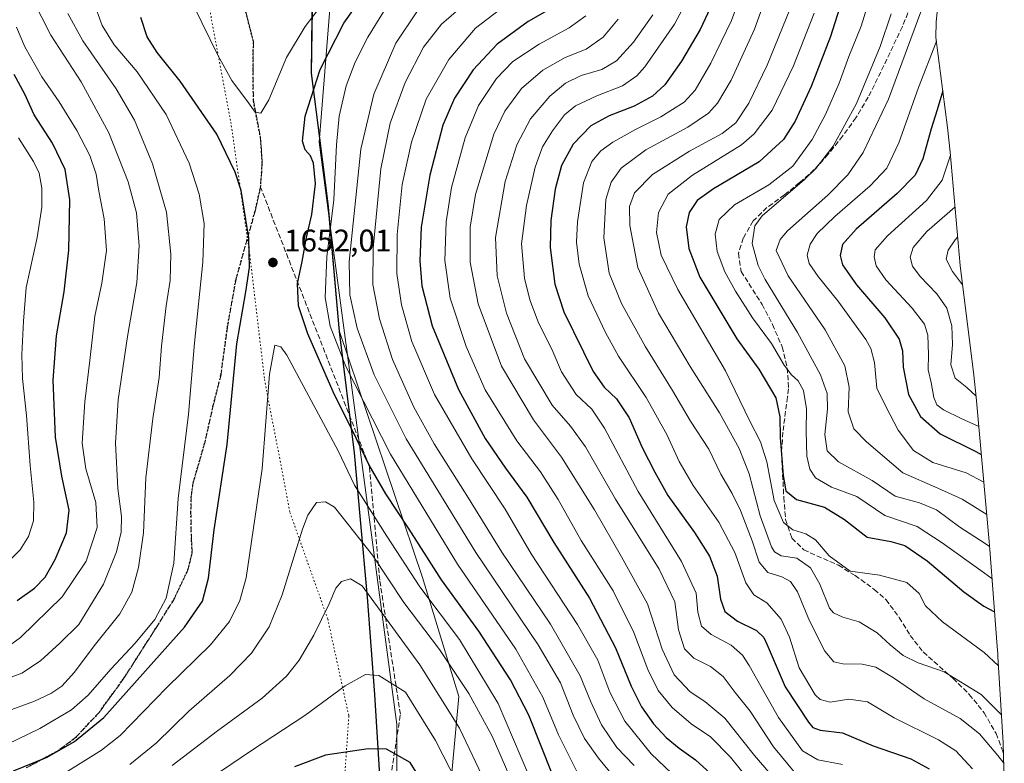
# Model space of a CAD drawing. Units: metres. Extents: x 671914 to 675376, y 4744460 to 4746859.
# Drawn here: x 675029 to 675344, y 4745503 to 4745742 of the extents above; entities that cross this region are included whole.
import ezdxf

# ---------------------------------------------------------------- set-up
doc = ezdxf.new("R2010")
doc.units = ezdxf.units.M
doc.header["$MEASUREMENT"] = 0
doc.linetypes.add('DGN Style 3', pattern=[2.307223, 1.648017, -0.659207])
doc.linetypes.add('DGN Style 5', pattern=[1.153612, 0.494405, -0.659207])
for name, color, linetype, lineweight in [('Arbolado forestal CxS', 92, 'Continuous', 0), ('Comarca', 135, 'Continuous', 13), ('Comarca CxS', 21, 'Continuous', 0), ('Comunidad autónoma', 142, 'Continuous', 30), ('Comunidad Autónoma CxS', 142, 'Continuous', 0), ('Curva de nivel maestra', 30, 'Continuous', 30), ('Curva de nivel normal', 30, 'Continuous', 0), ('Espacio natural protegido', 121, 'Continuous', 13), ('Espacio natural protegido CxS', 121, 'Continuous', 0), ('Municipio', 91, 'Continuous', 13), ('Municipio CxS', 4, 'Continuous', 0), ('Pastizal CxS', 92, 'Continuous', 0), ('Provincia', 7, 'Continuous', 0), ('Provincia CxS', 1, 'Continuous', 0), ('Punto de cota en terreno', 7, 'Continuous', 0), ('Ruta', 7, 'DGN Style 5', 30), ('Rótulo de punto de cota en terreno', 7, 'Continuous', 0), ('Senda', 7, 'DGN Style 3', 0), ('Vía pecuaria eje', 92, 'DGN Style 5', 0)]:
    doc.layers.add(name, color=color, linetype=linetype, lineweight=lineweight)
doc.styles.add('Style-Arial', font='txt')

# ---------------------------------------------------------------- blocks, each defined once
blk = doc.blocks.new('5PATER')
at = {"layer": 'Punto de cota en terreno', "linetype": 'Continuous', "lineweight": 0}
h = blk.add_hatch(color=51, dxfattribs=at)
edge = h.paths.add_edge_path()
edge.add_ellipse((0, 0), major_axis=(-0.11, -0.111), ratio=0.999422, start_angle=0, end_angle=360)

msp = doc.modelspace()

# ---------------------------------------------------------------- linework, layer by layer
at = {"layer": 'Arbolado forestal CxS', "color": 92, "linetype": 'Continuous', "lineweight": 0}
for points in [[(675125.4769, 4745260.0029, 1736.6082), (675129.1073, 4745293.8923, 1730.0762), (675131.6175, 4745316.4419, 1725.5385), (675150.1345, 4745344.8359, 1715.8794), (675148.0177, 4745374.4693, 1711.6545), (675154.3677, 4745422.0943, 1699.6815), (675163.8929, 4745466.5445, 1679.743), (675169.1845, 4745524.7529, 1661.3993), (675157.5427, 4745562.8529, 1653.2746), (675130.9709, 4745641.6167, 1644.1128), (675127.4813, 4745681.5659, 1647.4132), (675122.0119, 4745724.2653, 1651.5758), (675122.3721, 4745751.9749, 1659.6532), (675180.4733, 4745787.6257, 1649.3179), (675210.1067, 4745819.3759, 1633.4578), (675231.2735, 4745865.9425, 1629.9612), (675235.5069, 4745897.6927, 1637.2077), (675260.9069, 4745920.9761, 1634.5767), (675292.6569, 4745914.6261, 1618.1701), (675307.4737, 4745880.7593, 1595.8451), (675343.3638, 4745876.4566, 1578.0342)], [(675343.6377, 4745865.7303, 1573.3207), (675334.8479, 4745849.5685, 1572.3754), (675329.2429, 4745838.5249, 1569.8734), (675328.3227, 4745823.7599, 1562.4544), (675328.2819, 4745823.1195, 1562.2031), (675328.2663, 4745822.8847, 1562.1115), (675324.4363, 4745765.4847, 1559.0522), (675323.8911, 4745758.9361, 1558.773), (675322.0843, 4745740.8339, 1556.6148), (675322.0209, 4745735.8167, 1555.4732), (675325.7047, 4745707.0073, 1547.4105), (675326.5613, 4745699.0455, 1545.5599), (675329.7253, 4745662.8259, 1533.2896), (675334.1301, 4745627.6509, 1537.8836), (675334.8811, 4745620.6589, 1539.4826), (675339.0311, 4745574.3689, 1563.4919), (675339.2413, 4745571.8445, 1564.6623), (675341.6313, 4745540.7645, 1577.6796), (675341.7919, 4745538.5107, 1578.4308), (675341.8521, 4745537.5553, 1578.7531), (675343.5321, 4745509.8953, 1587.5392), (675343.9001, 4745497.7701, 1591.4596)], [(675323.8911, 4745758.9361, 1558.773), (675322.0843, 4745740.8339, 1556.6148), (675322.0209, 4745735.8167, 1555.4732), (675325.7047, 4745707.0073, 1547.4105), (675326.5613, 4745699.0455, 1545.5599), (675329.7253, 4745662.8259, 1533.2896), (675334.1301, 4745627.6509, 1537.8836), (675334.8811, 4745620.6589, 1539.4826), (675339.0311, 4745574.3689, 1563.4919), (675339.2413, 4745571.8445, 1564.6623), (675341.6313, 4745540.7645, 1577.6796), (675341.7919, 4745538.5107, 1578.4308), (675341.8521, 4745537.5553, 1578.7531), (675343.5321, 4745509.8953, 1587.5392), (675343.9001, 4745497.7701, 1591.4596)], [(675163.8929, 4745466.5445, 1679.743), (675169.1845, 4745524.7529, 1661.3993), (675157.5427, 4745562.8529, 1653.2746), (675130.9709, 4745641.6167, 1644.1128), (675127.4813, 4745681.5659, 1647.4132), (675122.0119, 4745724.2653, 1651.5758), (675122.3721, 4745751.9749, 1659.6532)]]:
    msp.add_polyline3d(points, dxfattribs=at)
at = {"layer": 'Comarca', "color": 135, "linetype": 'Continuous', "lineweight": 13, "flags": 128}
for points in [[(675200.874, 4746028), (675186.989, 4745996.306), (675157.793, 4745942.623), (675132.202, 4745892.2011), (675128.713, 4745836.204), (675124.876, 4745778.7991), (675122.213, 4745752.05), (675121.8589, 4745724.3381), (675124.5219, 4745703.5254)], [(675124.5219, 4745703.5254), (675127.322, 4745681.6411), (675127.5678, 4745678.829)], [(675127.5678, 4745678.829), (675130.814, 4745641.695), (675135.679, 4745602.7961), (675137.6025, 4745581.3534), (675139.831, 4745556.511), (675142.224, 4745525.4331), (675143.899, 4745497.7691), (675143.3522, 4745481.858), (675143.3521, 4745481.8548), (675142.85, 4745467.245), (675141.892, 4745432.9111), (675138.101, 4745400.1611), (675134.611, 4745360.176), (675131.462, 4745316.5131), (675128.953, 4745293.961), (675125.317, 4745260.0711), (675121.459, 4745208.894), (675117.736, 4745162.6761), (675116.9953, 4745140.419)]]:
    msp.add_lwpolyline(points, dxfattribs=at)
at = {"layer": 'Comarca CxS', "color": 21, "linetype": 'Continuous', "lineweight": 0, "flags": 128}
msp.add_lwpolyline([(675186.989, 4745996.306), (675157.793, 4745942.623), (675132.202, 4745892.2011), (675128.713, 4745836.204), (675124.876, 4745778.7991), (675122.213, 4745752.05), (675121.8589, 4745724.3381), (675124.5219, 4745703.5254), (675127.322, 4745681.6411), (675127.5678, 4745678.829), (675130.814, 4745641.695), (675135.679, 4745602.7961), (675137.6025, 4745581.3534), (675139.831, 4745556.511), (675142.224, 4745525.4331), (675143.899, 4745497.7691)], dxfattribs=at)
at = {"layer": 'Comunidad autónoma', "color": 142, "linetype": 'Continuous', "lineweight": 30, "flags": 128}
for points in [[(675200.874, 4746028), (675186.989, 4745996.306), (675157.793, 4745942.623), (675132.202, 4745892.2011), (675128.713, 4745836.204), (675124.876, 4745778.7991), (675122.213, 4745752.05), (675121.8589, 4745724.3381), (675124.5219, 4745703.5254)], [(675124.5219, 4745703.5254), (675127.322, 4745681.6411), (675127.5678, 4745678.829)], [(675127.5678, 4745678.829), (675130.814, 4745641.695), (675135.679, 4745602.7961), (675137.6025, 4745581.3534), (675139.831, 4745556.511), (675142.224, 4745525.4331), (675143.899, 4745497.7691), (675143.3522, 4745481.858), (675143.3521, 4745481.8548), (675142.85, 4745467.245), (675141.892, 4745432.9111), (675138.101, 4745400.1611), (675134.611, 4745360.176), (675131.462, 4745316.5131), (675128.953, 4745293.961), (675125.317, 4745260.0711), (675121.459, 4745208.894), (675117.736, 4745162.6761), (675116.9953, 4745140.419)]]:
    msp.add_lwpolyline(points, dxfattribs=at)
at = {"layer": 'Comunidad Autónoma CxS', "color": 142, "linetype": 'Continuous', "lineweight": 0, "flags": 128}
msp.add_lwpolyline([(675186.989, 4745996.306), (675157.793, 4745942.623), (675132.202, 4745892.2011), (675128.713, 4745836.204), (675124.876, 4745778.7991), (675122.213, 4745752.05), (675121.8589, 4745724.3381), (675124.5219, 4745703.5254), (675127.322, 4745681.6411), (675127.5678, 4745678.829), (675130.814, 4745641.695), (675135.679, 4745602.7961), (675137.6025, 4745581.3534), (675139.831, 4745556.511), (675142.224, 4745525.4331), (675143.899, 4745497.7691)], dxfattribs=at)
at = {"layer": 'Curva de nivel maestra', "color": 30, "linetype": 'Continuous', "lineweight": 30, "flags": 128}
for points, elevation in [([(675295.42, 4745758.7801), (675288.2, 4745736.1001), (675282.07, 4745720.1201), (675276.89, 4745709.0301), (675273.16, 4745703.1401), (675265.39, 4745696.0401), (675250.72, 4745687.3101), (675245.53, 4745683.5601), (675242.94, 4745679.7501), (675241.95, 4745675.1401), (675242.87, 4745668.2001), (675246.35, 4745659.0201), (675258.19, 4745639.3201), (675265.24, 4745629.6001), (675270.75, 4745620.4201), (675272.04, 4745614.3701), (675272.08, 4745607.7201), (675273.06, 4745595.5301), (675273.96, 4745590.5801), (675277.34, 4745587.8401), (675286.34, 4745585.3401), (675292.66, 4745581.4501), (675299.94, 4745575.7401), (675307.57, 4745574.3701), (675312.05, 4745573.0701), (675319.15, 4745568.1801), (675330.94, 4745558.2801), (675337.32, 4745553.6401), (675340.78, 4745551.8401)], 1575), ([(675199.33, 4745499.4001), (675191.56, 4745518.7601), (675185.75, 4745530.0901), (675175.55, 4745545.6301), (675163.6, 4745562.0801), (675153.29, 4745578.3701), (675145.82, 4745589.6501), (675140.33, 4745599.0401), (675136.36, 4745607.2801), (675128.88, 4745622.3101), (675120.79, 4745640.9201), (675117.83, 4745649.8601), (675117.56, 4745656.9901), (675118.95, 4745664.0401), (675120.34, 4745671.7701), (675122.14, 4745679.1301), (675123.27, 4745688.9301), (675122.58, 4745695.5701), (675121.62, 4745697.9501), (675120.01, 4745699.7801), (675119.16, 4745702.6201), (675119.91, 4745710.6001), (675124.78, 4745725.6001), (675132.37, 4745740.3801), (675138.64, 4745749.3801)], 1650), ([(675200.58, 4745746.2101), (675191.36, 4745740.9501), (675181.45, 4745733.6601), (675173.82, 4745725.4101), (675167.78, 4745716.3901), (675164.08, 4745707.7201), (675159.85, 4745691.7201), (675157.14, 4745675.0501), (675156.65, 4745664.2801), (675157.37, 4745656.2301), (675160.66, 4745643.4101), (675169.06, 4745623.0801), (675177.62, 4745607.3701), (675184.08, 4745597.9001), (675190.94, 4745588.5901), (675199.6, 4745574.0801), (675210.99, 4745556.2601), (675219.34, 4745540.3201), (675224.35, 4745528.0301), (675227.68, 4745521.3901), (675231.5, 4745515.9901), (675235.6, 4745511.6401), (675239.8, 4745508.1501), (675244.99, 4745504.4201), (675254.57, 4745495.7301)], 1625), ([(675251.18, 4745748.5601), (675246.43, 4745738.4201), (675240.48, 4745728.2201), (675235.15, 4745720.6201), (675231.26, 4745717.0001), (675225.35, 4745713.7701), (675217.36, 4745710.7201), (675211.47, 4745707.5001), (675205.76, 4745701.6301), (675202.04, 4745694.7801), (675200.04, 4745687.2001), (675198.64, 4745677.2201), (675198.48, 4745668.5001), (675199.98, 4745656.8301), (675202.84, 4745647.9201), (675212.21, 4745628.8301), (675215.74, 4745623.8301), (675219.7, 4745620.0401), (675223.74, 4745614.0401), (675227.9, 4745604.4501), (675231.95, 4745596.6201), (675236.1, 4745589.1001), (675244.63, 4745577.3101), (675249.46, 4745569.7001), (675251.95, 4745563.2501), (675252.99, 4745555.9101), (675254.43, 4745551.9801), (675258.41, 4745548.9001), (675264.55, 4745545.8401), (675266.88, 4745543.6401), (675267.98, 4745541.2901), (675273.76, 4745527.8401), (675281.13, 4745516.4801), (675282.55, 4745514.8401), (675284.92, 4745513.9301), (675292.06, 4745513.0701), (675301.87, 4745508.9901), (675313.94, 4745504.7401), (675319.79, 4745501.5801)], 1600), ([(675026.51, 4745500.9701), (675037.35, 4745505.3401), (675046.07, 4745510.3001), (675055.44, 4745518.0601), (675081.34, 4745546.9801), (675087.03, 4745555.2701), (675088.96, 4745562.6101), (675090.82, 4745578.1801), (675094.98, 4745605.4401), (675098.04, 4745637.7201), (675100.98, 4745654.3901), (675102.15, 4745662.1401), (675101.96, 4745671.5201), (675099.51, 4745686.8301), (675097.57, 4745692.6601), (675091.66, 4745704.8001), (675079.97, 4745721.8601), (675072.51, 4745731.0301), (675069.32, 4745736.0401), (675067.28, 4745742.1701)], 1650), ([(675027.75, 4745555.4501), (675033.25, 4745559.4301), (675036.64, 4745562.9601), (675039.92, 4745568.6101), (675043.47, 4745577.1301), (675044.42, 4745584.4001), (675042.02, 4745595.3301), (675039.99, 4745607.7801), (675039.22, 4745626.0701), (675040.28, 4745640.2701), (675042.77, 4745654.3801), (675044.28, 4745667.7401), (675044.58, 4745683.8001), (675043.1, 4745693.5601), (675039.04, 4745701.9201), (675033.18, 4745711.0201), (675030.12, 4745717.6401), (675026.73, 4745723.9501)], 1625), ([(675324.21, 4745718.6801), (675322.43, 4745712.6001), (675320.49, 4745706.5201), (675317.78, 4745696.9801), (675315.32, 4745691.7001), (675309.54, 4745685.8201), (675296.45, 4745674.4301), (675292.05, 4745669.4801), (675291.34, 4745666.0301), (675292.11, 4745662.9501), (675296.61, 4745656.5701), (675305.63, 4745646.0401), (675310.18, 4745639.2301), (675311.28, 4745635.4601), (675311.5, 4745630.2201), (675313.16, 4745621.4901), (675317.09, 4745614.4701), (675323.32, 4745608.8401), (675334.79, 4745603.2301), (675336.53, 4745602.2601)], 1550), ([(675158.73, 4745495.3501), (675153.62, 4745503.6201), (675145.98, 4745507.8701), (675140.1, 4745507.9401), (675126.49, 4745505.9301), (675116.6, 4745502.2201)], 1675)]:
    msp.add_lwpolyline(points, dxfattribs=dict(at, elevation=elevation))
at = {"layer": 'Curva de nivel normal', "color": 30, "linetype": 'Continuous', "lineweight": 0, "flags": 128}
for points, elevation in [([(675326.99, 4745803.69), (675324.95, 4745792.9), (675322.92, 4745774.04), (675321.75, 4745764.41), (675321.61, 4745759.32), (675318.26, 4745746.91), (675306.83, 4745716.07), (675298.71, 4745698.98), (675293.81, 4745691.78), (675287.39, 4745685.29), (675274.48, 4745673.85), (675272.09, 4745671.14), (675270.86, 4745667.54), (675274.62, 4745659.52), (675286.53, 4745642.22), (675292.87, 4745630.62), (675294.17, 4745623.86), (675293.94, 4745615.94), (675295.68, 4745610.46), (675299.72, 4745606.35), (675311.35, 4745596.36), (675322.58, 4745591.52), (675330.44, 4745587.97), (675338.25, 4745583.09)], 1560), ([(675021.74, 4745529.47), (675029.26, 4745532.22), (675035.16, 4745536.22), (675041.41, 4745541.87), (675047.42, 4745547.85), (675055.32, 4745560.73), (675059.51, 4745571.06), (675061, 4745577.39), (675061.11, 4745582.41), (675059.98, 4745591.34), (675059.22, 4745605.9), (675060.06, 4745619.8), (675063.02, 4745640.02), (675066.06, 4745657.37), (675066.8, 4745669.11), (675065.99, 4745679.64), (675063.29, 4745689.6), (675057.07, 4745705.24), (675048.22, 4745721.62), (675038.5, 4745736.52), (675032.7, 4745748), (675028.59, 4745758.62), (675025.62, 4745764.81)], 1635), ([(675263.09, 4745759.42), (675256.48, 4745741.25), (675249.9, 4745727.55), (675244.87, 4745718.92), (675241.32, 4745715.1), (675233.85, 4745710.41), (675225.72, 4745706.39), (675218.56, 4745702.31), (675214.71, 4745699.52), (675211.79, 4745696.05), (675209.15, 4745689.25), (675207.14, 4745676.8), (675206.87, 4745670.24), (675207.68, 4745663.22), (675210.56, 4745653.02), (675216.2, 4745641.38), (675220.34, 4745633.75), (675229.15, 4745620.51), (675235.96, 4745608.42), (675239.77, 4745600.05), (675244.28, 4745592.35), (675252.46, 4745580.53), (675257.64, 4745570.85), (675261.14, 4745561.12), (675263.68, 4745557.36), (675267.8, 4745554.8), (675272.47, 4745549.48), (675275.07, 4745543.75), (675278.2, 4745533.9), (675283.37, 4745525.24), (675284.97, 4745523.8), (675288.15, 4745522.97), (675294.14, 4745523.93), (675300.08, 4745523.09), (675308.58, 4745517.94), (675322.79, 4745510.92), (675328.37, 4745507.34), (675333.73, 4745501.56)], 1595), ([(675270.6, 4745757.22), (675263.85, 4745738.45), (675256.43, 4745722.16), (675252.05, 4745714.73), (675249.18, 4745711.59), (675242.52, 4745707.04), (675229.12, 4745699.85), (675221.22, 4745693.94), (675217.95, 4745689.49), (675216.32, 4745683.9), (675215.67, 4745671.69), (675217.32, 4745660.3), (675221.28, 4745650.57), (675229.02, 4745636.78), (675237.59, 4745622.78), (675243.41, 4745612.92), (675249.27, 4745603.94), (675253.05, 4745595.97), (675256.75, 4745589.72), (675259.38, 4745584.29), (675263.1, 4745574.58), (675265.36, 4745567.78), (675268.2, 4745564.51), (675272.64, 4745563.06), (675275.47, 4745561.56), (675277.62, 4745558.28), (675281.45, 4745549.01), (675286.38, 4745539.26), (675289.34, 4745535.82), (675292.19, 4745535.2), (675298.42, 4745535.1), (675302.75, 4745534.09), (675308.42, 4745530.76), (675318.28, 4745523.96), (675329.71, 4745517.69), (675335.97, 4745512.77), (675341.79, 4745505.81), (675343.73, 4745503.42)], 1590), ([(675303.41, 4745756.75), (675298.04, 4745739.46), (675294.05, 4745729.71), (675291.04, 4745721.16), (675286.68, 4745711.18), (675282.36, 4745703.17), (675276.17, 4745694.62), (675268.45, 4745688.63), (675257.46, 4745682.19), (675252.54, 4745677.57), (675251.26, 4745672.86), (675251.95, 4745667.29), (675254.41, 4745660.74), (675257.77, 4745654.54), (675263.24, 4745645.98), (675269.33, 4745637.76), (675273.4, 4745630.87), (675275.77, 4745627.72), (675277.91, 4745625.82), (675279.63, 4745622.7), (675280.58, 4745616.85), (675280.42, 4745609.75), (675280.7, 4745601.7), (675281.56, 4745597.56), (675283.47, 4745594.8), (675288.58, 4745591.74), (675296.67, 4745588.79), (675305.62, 4745582.7), (675316.03, 4745579.21), (675323.98, 4745573.98), (675336.38, 4745565.09), (675339.95, 4745562.58)], 1570), ([(675243.4, 4745749.82), (675238.29, 4745740.06), (675228.8, 4745726.43), (675226.2, 4745723.53), (675221.65, 4745720.38), (675213.42, 4745717.08), (675206.58, 4745713.96), (675203.05, 4745711.05), (675199.21, 4745705.89), (675195.98, 4745700.75), (675193.67, 4745694.23), (675190.9, 4745682.05), (675189.3, 4745669.72), (675190.26, 4745658.73), (675191.9, 4745651.77), (675194.61, 4745644.78), (675199.24, 4745635.19), (675202.1, 4745628.76), (675206.78, 4745621.44), (675211.74, 4745616.73), (675215.82, 4745610.67), (675226.66, 4745590.42), (675240.5, 4745568.03), (675245.21, 4745557.88), (675245.71, 4745551.72), (675246.91, 4745547.25), (675249.97, 4745544.64), (675256.42, 4745541.23), (675260, 4745537.98), (675262.16, 4745534.7), (675271.57, 4745518.05), (675279.31, 4745507.4), (675284.15, 4745504.51), (675292.06, 4745503.02)], 1605), ([(675014.11, 4745504.44), (675035, 4745514.46), (675045.07, 4745520.5), (675050.41, 4745525.2), (675057.74, 4745533.54), (675065.53, 4745541.82), (675071.85, 4745549.37), (675075.43, 4745556.2), (675077.87, 4745567.49), (675079.32, 4745588.21), (675082.6, 4745615.2), (675084.5, 4745638), (675087.23, 4745663.84), (675087.57, 4745676.21), (675085.98, 4745685.62), (675082.84, 4745695.52), (675075.43, 4745711.19), (675066.15, 4745724.82), (675058.82, 4745733.46), (675054.98, 4745739.62), (675052.07, 4745747.56)], 1645), ([(675124.14, 4745744.74), (675119.96, 4745739.33), (675113.97, 4745729.36), (675108.34, 4745715.88), (675105.73, 4745711.62), (675103.92, 4745711.89), (675101.82, 4745714.86), (675096.44, 4745722.01), (675092.15, 4745729.97), (675084.35, 4745745.87)], 1655), ([(675172.92, 4745748.14), (675163.6, 4745740.07), (675157.88, 4745732.71), (675151.96, 4745721.38), (675147.18, 4745708.38), (675144.19, 4745693.72), (675141.71, 4745668.39), (675141.62, 4745656.7), (675143.82, 4745645.66), (675147.97, 4745632.7), (675154.82, 4745617.4), (675161.3, 4745605.66), (675172.27, 4745588.26), (675182.94, 4745570.94), (675198.5, 4745547.93), (675208, 4745531.38), (675211.42, 4745523.04), (675214.89, 4745515.66), (675219.8, 4745508.41), (675225.31, 4745502.67)], 1635), ([(675025.98, 4745520.56), (675033.26, 4745523.28), (675038.48, 4745525.66), (675041.97, 4745528.06), (675046.08, 4745532.49), (675052.41, 4745540.96), (675060.55, 4745551.25), (675064.45, 4745558.16), (675066.6, 4745566.06), (675068.21, 4745577.19), (675068.94, 4745594.79), (675071.14, 4745613.8), (675073.24, 4745626.95), (675073.98, 4745636.98), (675075.45, 4745649.9), (675076.72, 4745657.93), (675076.98, 4745666.38), (675075.5, 4745679.91), (675071.08, 4745695.33), (675065.3, 4745709.28), (675059.46, 4745719.42), (675048.72, 4745734.69), (675043.9, 4745743.47)], 1640), ([(675145.05, 4745744.08), (675140.02, 4745735.96), (675135.95, 4745727.94), (675133.12, 4745720.29), (675130.9, 4745710.61), (675129.98, 4745701.39), (675129.12, 4745683.85), (675126.93, 4745665.58), (675126.32, 4745652.52), (675127.94, 4745643.39), (675133.02, 4745630.39), (675147.26, 4745602.32), (675168.8, 4745567.08), (675187.45, 4745539.96), (675196.14, 4745524.52), (675201.16, 4745512.52), (675207.29, 4745500.06)], 1645), ([(675155.77, 4745744.04), (675149.05, 4745734.04), (675141.95, 4745717.71), (675137.78, 4745700.05), (675134.06, 4745663.91), (675134.29, 4745653.35), (675136.63, 4745642.73), (675142.04, 4745627.77), (675152.35, 4745607.3), (675174.59, 4745570.92), (675194.63, 4745541.33), (675201.76, 4745529.08), (675205.79, 4745518.81), (675209.48, 4745511.33), (675213.9, 4745504.98), (675218.4, 4745499.53)], 1640), ([(675182.25, 4745744.71), (675174.48, 4745738.77), (675166.01, 4745728.75), (675158.77, 4745716.02), (675154.01, 4745702.29), (675151.04, 4745688.76), (675149.45, 4745672.72), (675149.29, 4745660.19), (675150.78, 4745650.23), (675154.11, 4745638.44), (675161.42, 4745621.42), (675173.37, 4745600.82), (675184.06, 4745584.73), (675192.38, 4745570.46), (675207.24, 4745547.82), (675213.75, 4745536.42), (675217.6, 4745526.18), (675222.38, 4745516.85), (675230.82, 4745506.34), (675239.56, 4745498.04)], 1630), ([(675209.84, 4745742.75), (675204.52, 4745738.9), (675194.87, 4745733.66), (675186.51, 4745728.08), (675181.23, 4745722.72), (675175.44, 4745714.04), (675171.19, 4745703.72), (675166.86, 4745687.72), (675165.11, 4745676.72), (675164.72, 4745664.38), (675166.46, 4745652.34), (675171.48, 4745636.8), (675177.63, 4745622.95), (675187.77, 4745606.6), (675195.38, 4745596.75), (675201.02, 4745587.86), (675208.39, 4745574.72), (675218.57, 4745558.57), (675225.26, 4745545.26), (675229.68, 4745533.36), (675233.03, 4745526.71), (675237.52, 4745521.19), (675243.61, 4745516.04), (675249.76, 4745511.79), (675256.25, 4745505.35), (675263.2, 4745496.54)], 1620), ([(675231.33, 4745743.07), (675225.16, 4745734.3), (675219.68, 4745728.34), (675215, 4745725.59), (675208.35, 4745723.65), (675203.37, 4745721.19), (675198.32, 4745717), (675192.1, 4745709.74), (675187.77, 4745701.48), (675184.06, 4745689.74), (675180.92, 4745671.72), (675181.43, 4745659.43), (675184.4, 4745647.5), (675190.22, 4745632.88), (675199.09, 4745618.08), (675204.97, 4745611.29), (675209.71, 4745604.67), (675219.39, 4745587.93), (675233.39, 4745565.52), (675238.38, 4745555.03), (675239.58, 4745546.09), (675241.48, 4745540.04), (675244.45, 4745537.02), (675249.82, 4745534.38), (675253.8, 4745531.15), (675257.7, 4745526.06), (675262.47, 4745520.09), (675269.97, 4745508.58), (675277.12, 4745499.98)], 1610), ([(675275.16, 4745744.79), (675267.96, 4745726.99), (675262.08, 4745714.78), (675257.96, 4745708.44), (675253.58, 4745705.06), (675243.11, 4745699.36), (675231.2, 4745691.97), (675225.45, 4745686.03), (675223.85, 4745681.69), (675223.94, 4745675.62), (675226.5, 4745662.16), (675233.18, 4745647.54), (675243.33, 4745630.43), (675252.71, 4745615.61), (675259, 4745604.16), (675262.14, 4745596.03), (675265.67, 4745582.66), (675269.37, 4745572.65), (675270.31, 4745571.04), (675272.39, 4745569.76), (675277.46, 4745569.08), (675281.78, 4745565.96), (675284.8, 4745560.77), (675287.93, 4745553.04), (675289.21, 4745551.5), (675292.13, 4745550.12), (675297.4, 4745548.64), (675303.21, 4745545.14), (675307.34, 4745541.25), (675311.54, 4745537.84), (675316.36, 4745535.52), (675324.67, 4745532.64), (675336.54, 4745525.39), (675342.99, 4745518.86)], 1585), ([(675282.98, 4745743.64), (675276.43, 4745726.78), (675269.5, 4745712.58), (675263.79, 4745704.94), (675259.72, 4745701.39), (675244.05, 4745691.67), (675236.22, 4745685.62), (675233.12, 4745679.74), (675232.54, 4745673.39), (675233.95, 4745666.05), (675239.31, 4745655.05), (675254.63, 4745629.05), (675262.28, 4745613.12), (675265.81, 4745606.33), (675267.86, 4745599.86), (675270.16, 4745587.55), (675273.17, 4745580.48), (675276.18, 4745578.1), (675280.36, 4745576.86), (675283.39, 4745574.92), (675287.85, 4745569.76), (675294.52, 4745564.89), (675303.94, 4745563.58), (675312.64, 4745561.27), (675316.63, 4745557.69), (675318.63, 4745553.8), (675324.07, 4745548.68), (675337.46, 4745538.8), (675342.03, 4745534.54)], 1580), ([(675307.62, 4745743.42), (675304.09, 4745732.9), (675296.54, 4745714.71), (675289.03, 4745700.96), (675283.53, 4745693.84), (675279.86, 4745690.37), (675266.32, 4745678.74), (675263.97, 4745675.54), (675263.09, 4745669.8), (675265.06, 4745662.79), (675267.26, 4745658.26), (675277.65, 4745641.32), (675285.01, 4745627.74), (675287.13, 4745621.78), (675287.24, 4745616.72), (675286.37, 4745608.62), (675287.14, 4745603.45), (675290.79, 4745599.88), (675301.61, 4745593.95), (675308.96, 4745588.87), (675316.75, 4745586.74), (675322.19, 4745584.53), (675329.69, 4745579.03), (675337.42, 4745573.93), (675339.16, 4745572.74)], 1565), ([(675220.18, 4745741.68), (675215.46, 4745735.92), (675209.94, 4745732.06), (675203.29, 4745729.38), (675196.08, 4745725.38), (675189.27, 4745719.49), (675183.94, 4745712.18), (675180.38, 4745704.82), (675174.52, 4745685.49), (675172.82, 4745675.09), (675172.8, 4745663.84), (675175.41, 4745650.54), (675182.85, 4745630.51), (675193.1, 4745613.31), (675202.06, 4745601.37), (675212.69, 4745584.49), (675221.28, 4745569.51), (675229.63, 4745554.44), (675234.3, 4745539.94), (675238.12, 4745531.67), (675243.25, 4745526.19), (675248.02, 4745523.18), (675254.38, 4745517.82), (675263.84, 4745505.8), (675273.72, 4745494.4)], 1615), ([(675018.74, 4745536.34), (675028.74, 4745543.68), (675042.18, 4745556.64), (675049.87, 4745568.06), (675053.31, 4745578.85), (675052.86, 4745586.84), (675049.66, 4745597.64), (675048.54, 4745605.93), (675049.42, 4745619.14), (675051.02, 4745632.39), (675052.58, 4745646.58), (675054.8, 4745657.17), (675056.32, 4745667.58), (675055.55, 4745677.68), (675053.84, 4745686.57), (675052.97, 4745692.02), (675051.01, 4745698.05), (675046.81, 4745706.05), (675041.16, 4745715.18), (675035.57, 4745723.24), (675030.17, 4745732.81), (675027.46, 4745739.14)], 1630), ([(675322.16, 4745734.69), (675322.04, 4745734.31), (675316.44, 4745719.79), (675310.08, 4745702.1), (675306.28, 4745693.98), (675300.95, 4745688.28), (675289.58, 4745678.48), (675284.01, 4745673.06), (675281.69, 4745669.58), (675280.78, 4745666.05), (675281.4, 4745663.38), (675284.23, 4745659.21), (675290.63, 4745651.44), (675299.56, 4745639.1), (675301.2, 4745636.22), (675302.36, 4745631.69), (675303.05, 4745623.54), (675305.85, 4745617.8), (675309.91, 4745610.08), (675314.86, 4745603.55), (675320.98, 4745599.72), (675331.72, 4745596.41), (675337.32, 4745593.44)], 1555), ([(675024.8, 4745567.83), (675028.7, 4745571.73), (675031.3, 4745575.97), (675032.94, 4745581.04), (675033.08, 4745586.96), (675031.87, 4745598.72), (675030.72, 4745614.72), (675029.4, 4745626.6), (675029.2, 4745634.23), (675029.78, 4745644.93), (675030.59, 4745655.72), (675034.12, 4745671.73), (675035.62, 4745681.42), (675035.62, 4745687.57), (675034.75, 4745692.39), (675032.95, 4745696.09), (675028.18, 4745703.68)], 1620), ([(675326.64, 4745698.17), (675323.98, 4745690.07), (675319.01, 4745683.62), (675306.48, 4745672.31), (675302.56, 4745667.78), (675302.24, 4745665.54), (675302.86, 4745662.69), (675305.99, 4745658.23), (675314.38, 4745649.11), (675318.34, 4745644.02), (675319.36, 4745640.52), (675319.62, 4745634.24), (675319.52, 4745629.35), (675320.48, 4745625.3), (675321.28, 4745620.46), (675322.27, 4745618.2), (675324.46, 4745616.53), (675330.05, 4745613.82), (675335.73, 4745611.2)], 1545), ([(675328.1, 4745681.45), (675319.13, 4745673.68), (675314.66, 4745668.52), (675313.79, 4745665.46), (675314.54, 4745662.54), (675316.92, 4745659.26), (675322.32, 4745653.66), (675325.48, 4745649.15), (675327.12, 4745643.48), (675327.33, 4745637.44), (675326.79, 4745630.95), (675328.2, 4745626.73), (675331.86, 4745623.66), (675334.85, 4745620.9)], 1540), ([(675328.94, 4745671.81), (675328.18, 4745671.01), (675325.92, 4745667.66), (675325.32, 4745664.84), (675327.34, 4745660.84), (675330.51, 4745656.6)], 1535), ([(675041.42, 4745499.19), (675054.78, 4745507.56), (675060.69, 4745512.23), (675075.68, 4745527.6), (675089.63, 4745541.33), (675095.68, 4745548.81), (675099.08, 4745555.53), (675101.03, 4745562.73), (675106.24, 4745597.65), (675108.5, 4745627.93), (675110.25, 4745637.29), (675112.19, 4745636.73), (675114.08, 4745634.07), (675130.53, 4745603.41), (675135.79, 4745592.39), (675146.12, 4745576.11), (675156.71, 4745559.9), (675169.36, 4745543.02), (675181.81, 4745522.48), (675191.59, 4745499.49)], 1655), ([(675126.5, 4745587.09), (675123.56, 4745586.84), (675120.86, 4745582.84), (675119.06, 4745578.31), (675112.63, 4745557.28), (675108.46, 4745547.02), (675102.79, 4745538.6), (675095.86, 4745531.49), (675082.74, 4745520.01), (675072.34, 4745509.95), (675063.82, 4745503)], 1660), ([(675185.16, 4745499.82), (675179.82, 4745512), (675172.41, 4745525.76), (675162.98, 4745539.82), (675151.53, 4745554.86), (675141.54, 4745570.03), (675129.36, 4745585.35), (675126.5, 4745587.09)], 1660), ([(675077.35, 4745502.64), (675091.85, 4745513.78), (675106.15, 4745524.26), (675113.96, 4745531.28), (675118, 4745536.4), (675122.69, 4745544.4), (675127.65, 4745554.4), (675129.77, 4745559.4), (675131.58, 4745561.56), (675134.52, 4745562.44), (675138.18, 4745560.18), (675156.66, 4745534.93), (675169.4, 4745514.62), (675177.64, 4745497.34)], 1665), ([(675139.27, 4745531.76), (675132.75, 4745528.19), (675119.82, 4745518.68), (675102.81, 4745507.49), (675069.34, 4745484.77), (675023.74, 4745453.59), (675002.66, 4745441.49), (674992.3, 4745435.72), (674976.82, 4745425.68), (674967.55, 4745418.56), (674957.21, 4745411.75), (674936.58, 4745399.28), (674921.62, 4745388.42), (674901.54, 4745370.58), (674884.62, 4745356), (674865.46, 4745337.43), (674852.16, 4745323.63), (674839.69, 4745313.74), (674823.58, 4745304.5), (674806.87, 4745294.26), (674794.54, 4745285.55), (674784.1, 4745276.62)], 1670), ([(675168.62, 4745497.14), (675161.68, 4745510.68), (675152.09, 4745526.09), (675143.61, 4745531.5), (675139.27, 4745531.76)], 1670)]:
    msp.add_lwpolyline(points, dxfattribs=dict(at, elevation=elevation))
at = {"layer": 'Espacio natural protegido', "color": 121, "linetype": 'Continuous', "lineweight": 13, "flags": 128}
for points in [[(675338.4114, 4746070.3386), (675338.2391, 4746070.3258), (675270.5526, 4746055.3262), (675206.2409, 4746027.3266), (675180.6156, 4745971.3273), (675136.4903, 4745882.8284), (675128.6137, 4745754.3298), (675124.5219, 4745703.5254)], [(675200.874, 4746028), (675186.989, 4745996.306), (675157.793, 4745942.623), (675132.202, 4745892.2011), (675128.713, 4745836.204), (675124.876, 4745778.7991), (675122.213, 4745752.05), (675121.8589, 4745724.3381), (675124.5219, 4745703.5254)], [(675124.5219, 4745703.5254), (675124.4257, 4745702.3304), (675127.5678, 4745678.829)], [(675124.5219, 4745703.5254), (675127.322, 4745681.6411), (675127.5678, 4745678.829)], [(675127.5678, 4745678.829), (675130.814, 4745641.695), (675135.679, 4745602.7961), (675137.6025, 4745581.3534), (675139.831, 4745556.511), (675142.224, 4745525.4331), (675143.899, 4745497.7691), (675143.3522, 4745481.858), (675143.3521, 4745481.8548), (675142.85, 4745467.245), (675141.892, 4745432.9111), (675138.101, 4745400.1611), (675134.611, 4745360.176), (675131.462, 4745316.5131), (675128.953, 4745293.961), (675125.317, 4745260.0711), (675121.459, 4745208.894), (675117.736, 4745162.6761), (675116.9953, 4745140.419)], [(675127.5678, 4745678.829), (675149.3605, 4745515.8322), (675149.422, 4745442.3331), (675120.8569, 4745192.8359), (675116.9953, 4745140.419)]]:
    msp.add_lwpolyline(points, dxfattribs=at)
at = {"layer": 'Espacio natural protegido CxS', "color": 121, "linetype": 'Continuous', "lineweight": 0, "flags": 128}
for points in [[(671914.03, 4746773.27), (675318.26, 4746859.25), (675338.3993, 4746070.8115), (675338.4114, 4746070.3386), (675338.2391, 4746070.3258), (675270.5526, 4746055.3262), (675206.2409, 4746027.3266), (675180.6156, 4745971.3273), (675136.4903, 4745882.8284), (675128.6137, 4745754.3298), (675124.5219, 4745703.5254), (675124.4257, 4745702.3304), (675127.5678, 4745678.829), (675149.3605, 4745515.8322), (675149.422, 4745442.3331), (675120.8569, 4745192.8359)], [(675186.989, 4745996.306), (675157.793, 4745942.623), (675132.202, 4745892.2011), (675128.713, 4745836.204), (675124.876, 4745778.7991), (675122.213, 4745752.05), (675121.8589, 4745724.3381), (675124.5219, 4745703.5254), (675127.322, 4745681.6411), (675127.5678, 4745678.829), (675130.814, 4745641.695), (675135.679, 4745602.7961), (675137.6025, 4745581.3534), (675139.831, 4745556.511), (675142.224, 4745525.4331), (675143.899, 4745497.7691)]]:
    msp.add_lwpolyline(points, dxfattribs=at)
at = {"layer": 'Municipio', "color": 91, "linetype": 'Continuous', "lineweight": 13, "flags": 128}
for points in [[(675200.874, 4746028), (675186.989, 4745996.306), (675157.793, 4745942.623), (675132.202, 4745892.2011), (675128.713, 4745836.204), (675124.876, 4745778.7991), (675122.213, 4745752.05), (675121.8589, 4745724.3381), (675124.5219, 4745703.5254)], [(675124.5219, 4745703.5254), (675127.322, 4745681.6411), (675127.5678, 4745678.829)], [(675127.5678, 4745678.829), (675130.814, 4745641.695), (675135.679, 4745602.7961), (675137.6025, 4745581.3534), (675139.831, 4745556.511), (675142.224, 4745525.4331), (675143.899, 4745497.7691), (675143.3522, 4745481.858), (675143.3521, 4745481.8548), (675142.85, 4745467.245), (675141.892, 4745432.9111), (675138.101, 4745400.1611), (675134.611, 4745360.176), (675131.462, 4745316.5131), (675128.953, 4745293.961), (675125.317, 4745260.0711), (675121.459, 4745208.894), (675117.736, 4745162.6761), (675116.9953, 4745140.419)]]:
    msp.add_lwpolyline(points, dxfattribs=at)
at = {"layer": 'Municipio CxS', "color": 4, "linetype": 'Continuous', "lineweight": 0, "flags": 128}
msp.add_lwpolyline([(675186.989, 4745996.306), (675157.793, 4745942.623), (675132.202, 4745892.2011), (675128.713, 4745836.204), (675124.876, 4745778.7991), (675122.213, 4745752.05), (675121.8589, 4745724.3381), (675124.5219, 4745703.5254), (675127.322, 4745681.6411), (675127.5678, 4745678.829), (675130.814, 4745641.695), (675135.679, 4745602.7961), (675137.6025, 4745581.3534), (675139.831, 4745556.511), (675142.224, 4745525.4331), (675143.899, 4745497.7691)], dxfattribs=at)
at = {"layer": 'Pastizal CxS', "color": 92, "linetype": 'Continuous', "lineweight": 0}
for points in [[(675338.4014, 4746070.7298, 1678.257), (675343.3638, 4745876.4566, 1578.0342), (675307.4737, 4745880.7593, 1595.8451), (675292.6569, 4745914.6261, 1618.1701), (675260.9069, 4745920.9761, 1634.5767), (675235.5069, 4745897.6927, 1637.2077), (675231.2735, 4745865.9425, 1629.9612), (675210.1067, 4745819.3759, 1633.4578), (675180.4733, 4745787.6257, 1649.3179), (675122.3721, 4745751.9749, 1659.6532), (675122.0119, 4745724.2653, 1651.5758), (675127.4813, 4745681.5659, 1647.4132), (675130.9709, 4745641.6167, 1644.1128), (675157.5427, 4745562.8529, 1653.2746), (675169.1845, 4745524.7529, 1661.3993), (675163.8929, 4745466.5445, 1679.743), (675154.3677, 4745422.0943, 1699.6815), (675148.0177, 4745374.4693, 1711.6545), (675150.1345, 4745344.8359, 1715.8794), (675131.6175, 4745316.4419, 1725.5385), (675129.1073, 4745293.8923, 1730.0762), (675125.4769, 4745260.0029, 1736.6082)], [(675125.4769, 4745260.0029, 1736.6082), (675129.1073, 4745293.8923, 1730.0762), (675131.6175, 4745316.4419, 1725.5385), (675150.1345, 4745344.8359, 1715.8794), (675148.0177, 4745374.4693, 1711.6545), (675154.3677, 4745422.0943, 1699.6815), (675163.8929, 4745466.5445, 1679.743), (675169.1845, 4745524.7529, 1661.3993), (675157.5427, 4745562.8529, 1653.2746), (675130.9709, 4745641.6167, 1644.1128), (675127.4813, 4745681.5659, 1647.4132), (675122.0119, 4745724.2653, 1651.5758), (675122.3721, 4745751.9749, 1659.6532), (675180.4733, 4745787.6257, 1649.3179), (675210.1067, 4745819.3759, 1633.4578), (675231.2735, 4745865.9425, 1629.9612), (675235.5069, 4745897.6927, 1637.2077), (675260.9069, 4745920.9761, 1634.5767), (675292.6569, 4745914.6261, 1618.1701), (675307.4737, 4745880.7593, 1595.8451), (675343.3638, 4745876.4566, 1578.0342)]]:
    msp.add_polyline3d(points, dxfattribs=at)
at = {"layer": 'Provincia', "color": 7, "linetype": 'Continuous', "lineweight": 0, "flags": 128}
for points in [[(675200.874, 4746028), (675186.989, 4745996.306), (675157.793, 4745942.623), (675132.202, 4745892.2011), (675128.713, 4745836.204), (675124.876, 4745778.7991), (675122.213, 4745752.05), (675121.8589, 4745724.3381), (675124.5219, 4745703.5254)], [(675124.5219, 4745703.5254), (675127.322, 4745681.6411), (675127.5678, 4745678.829)], [(675127.5678, 4745678.829), (675130.814, 4745641.695), (675135.679, 4745602.7961), (675137.6025, 4745581.3534), (675139.831, 4745556.511), (675142.224, 4745525.4331), (675143.899, 4745497.7691), (675143.3522, 4745481.858), (675143.3521, 4745481.8548), (675142.85, 4745467.245), (675141.892, 4745432.9111), (675138.101, 4745400.1611), (675134.611, 4745360.176), (675131.462, 4745316.5131), (675128.953, 4745293.961), (675125.317, 4745260.0711), (675121.459, 4745208.894), (675117.736, 4745162.6761), (675116.9953, 4745140.419)]]:
    msp.add_lwpolyline(points, dxfattribs=at)
at = {"layer": 'Provincia CxS', "color": 1, "linetype": 'Continuous', "lineweight": 0, "flags": 128}
msp.add_lwpolyline([(675186.989, 4745996.306), (675157.793, 4745942.623), (675132.202, 4745892.2011), (675128.713, 4745836.204), (675124.876, 4745778.7991), (675122.213, 4745752.05), (675121.8589, 4745724.3381), (675124.5219, 4745703.5254), (675127.322, 4745681.6411), (675127.5678, 4745678.829), (675130.814, 4745641.695), (675135.679, 4745602.7961), (675137.6025, 4745581.3534), (675139.831, 4745556.511), (675142.224, 4745525.4331), (675143.899, 4745497.7691)], dxfattribs=at)
at = {"layer": 'Ruta', "color": 7, "linetype": 'DGN Style 5', "lineweight": 30}
msp.add_polyline3d([(675030.7401, 4745501.9901, 1652.9336), (675040.7901, 4745507.3901, 1649.9303), (675046.4501, 4745511.5901, 1649.7295), (675054.0601, 4745519.7601, 1648.77), (675058.0301, 4745525.2601, 1648.1744), (675061.9101, 4745530.6201, 1647.9219), (675072.4301, 4745547.0801, 1646.1646), (675077.9701, 4745555.9601, 1649.3209), (675082.4001, 4745565.2601, 1647.0921), (675083.7901, 4745570.8101, 1650.5687), (675083.5401, 4745575.1101, 1649.4732), (675083.3701, 4745583.7601, 1646.9447), (675083.4901, 4745588.6401, 1646.8176), (675084.1301, 4745593.2801, 1646.7047), (675087.8901, 4745606.2801, 1647.1701), (675090.5801, 4745618.2301, 1647.8234), (675092.3101, 4745625.0201, 1648.2145), (675093.0101, 4745627.7901, 1648.3953), (675095.0401, 4745642.9301, 1648.8443), (675097.8201, 4745658.4001, 1648.7906), (675103.9001, 4745680.0701, 1650.9272), (675105.6801, 4745687.8201, 1651.7386), (675106.2301, 4745695.5501, 1653.309), (675105.7001, 4745703.5401, 1657.122), (675103.3801, 4745715.6701, 1664.691), (675103.3001, 4745725.5501, 1657.6219), (675103.3801, 4745734.5301, 1658.5946), (675100.8601, 4745744.4801, 1661.2351)], dxfattribs=at)
at = {"layer": 'Senda', "color": 7, "linetype": 'DGN Style 3', "lineweight": 0}
for points in [[(675314.8001, 4745747.9401, 1573.0672), (675311.2501, 4745739.3101, 1573.0276), (675304.3301, 4745724.7501, 1573.1064), (675300.3201, 4745716.6801, 1574.8518), (675296.3901, 4745710.0901, 1575.3782), (675292.1201, 4745704.2601, 1574.4752), (675287.5301, 4745698.4301, 1574.7575), (675283.0501, 4745693.4901, 1575.9646), (675278.3501, 4745689.3201, 1576.7717), (675273.4501, 4745685.4001, 1576.3466), (675267.8501, 4745681.3301, 1576.3376), (675263.4801, 4745677.0401, 1576.2531), (675260.2901, 4745671.5701, 1575.106), (675258.7501, 4745666.6501, 1577.3501), (675259.6201, 4745660.8901, 1580.0316), (675266.3201, 4745650.3001, 1580.0739), (675269.6401, 4745643.9101, 1581.09), (675272.7301, 4745636.7401, 1581.0745), (675274.3901, 4745629.9801, 1581.5763), (675274.8201, 4745623.3201, 1582.8173), (675274.4701, 4745620.6701, 1583.255), (675272.9601, 4745609.4101, 1586.2472), (675272.5601, 4745602.7301, 1584.6236), (675273.2701, 4745588.5601, 1588.6197), (675273.8501, 4745581.4601, 1590.626), (675275.8801, 4745575.4801, 1590.4547), (675279.6401, 4745571.7301, 1590.943), (675290.7401, 4745566.7701, 1595.1004), (675296.1001, 4745563.5201, 1594.1413), (675302.2501, 4745559.0701, 1592.7443), (675306.0001, 4745555.7701, 1593.2332), (675310.2601, 4745550.0401, 1594.2831), (675313.7501, 4745544.3001, 1595.1703), (675317.9401, 4745539.0201, 1596.671), (675327.4801, 4745530.4901, 1597.2806), (675332.6901, 4745525.4401, 1596.6106), (675337.4001, 4745519.5301, 1596.2902), (675341.3101, 4745512.9001, 1597.1285), (675343.3901, 4745507.1901, 1598.1061), (675343.6409, 4745506.3103, 1598.3216)], [(675100.8601, 4745744.4801, 1661.2351), (675103.3801, 4745734.5301, 1658.5946), (675103.3001, 4745725.5501, 1657.6219), (675103.3801, 4745715.6701, 1664.691), (675105.7001, 4745703.5401, 1657.122), (675106.2301, 4745695.5501, 1653.309), (675105.6801, 4745687.8201, 1651.7386), (675103.9001, 4745680.0701, 1650.9272), (675097.8201, 4745658.4001, 1648.7906), (675095.0401, 4745642.9301, 1648.8443), (675093.0101, 4745627.7901, 1648.3953), (675092.3101, 4745625.0201, 1648.2145), (675090.5801, 4745618.2301, 1647.8234), (675087.8901, 4745606.2801, 1647.1701), (675084.1301, 4745593.2801, 1646.7047), (675083.4901, 4745588.6401, 1646.8176), (675083.3701, 4745583.7601, 1646.9447), (675083.5401, 4745575.1101, 1649.4732), (675083.7901, 4745570.8101, 1650.5687), (675082.4001, 4745565.2601, 1647.0921), (675077.9701, 4745555.9601, 1649.3209), (675072.4301, 4745547.0801, 1646.1646), (675061.9101, 4745530.6201, 1647.9219), (675058.0301, 4745525.2601, 1648.1744), (675054.0601, 4745519.7601, 1648.77), (675046.4501, 4745511.5901, 1649.7295), (675040.7901, 4745507.3901, 1649.9303), (675030.7401, 4745501.9901, 1652.9336)], [(674612.7601, 4745114.9001, 1684.2392), (674697.3645, 4745075.8753, 1701.1448), (674760.2031, 4745065.9535, 1703.1789), (674796.5835, 4745052.7243, 1700.5281), (674849.5003, 4745059.3389, 1711.059), (674885.8805, 4745075.8753, 1716.3754), (674945.4119, 4745062.6461, 1710.8907), (675008.2505, 4745042.8023, 1716.581), (675051.2455, 4745029.5731, 1723.5366), (675097.5475, 4745029.5731, 1731.1923), (675114.0841, 4745079.1827, 1752.7663), (675114.0841, 4745115.5629, 1767.1276), (675114.0841, 4745151.9431, 1766.3386), (675114.0841, 4745188.3235, 1765.8867), (675117.3913, 4745241.2403, 1750.2969), (675127.3133, 4745290.8497, 1732.2947), (675137.2351, 4745337.1519, 1722.2279), (675140.5425, 4745376.8395, 1714.6033), (675137.2351, 4745423.1417, 1704.4569), (675143.8497, 4745476.0585, 1686.8873), (675150.4643, 4745519.0533, 1675.0143), (675143.8497, 4745562.0481, 1662.7743), (675140.5425, 4745598.4285, 1662.07), (675105.6801, 4745687.8201, 1651.7386)]]:
    msp.add_polyline3d(points, dxfattribs=at)
at = {"layer": 'Vía pecuaria eje', "color": 92, "linetype": 'DGN Style 5', "lineweight": 0}
msp.add_polyline3d([(675113.0747, 4745962.6075, 1686.1393), (675100.9691, 4745905.5649, 1678.7967), (675078.4875, 4745824.3224, 1678.0167), (675081.9455, 4745784.5653, 1667.0107), (675096.1457, 4745708.7327, 1653.9122), (675102.2294, 4745666.1607, 1650.0565), (675106.9611, 4745626.2917, 1654.3939), (675115.0728, 4745583.7197, 1658.554), (675127.1894, 4745549.5932, 1665.6873), (675133.9493, 4745518.5088, 1672.5972), (675131.9209, 4745488.776, 1681.805), (675129.8925, 4745461.0704, 1692.7746), (675131.9202, 4745437.4194, 1700.0268), (675125.8356, 4745409.038, 1709.0773), (675117.0471, 4745382.684, 1714.6363), (675104.7963, 4745334.2552, 1725.7809), (675096.6835, 4745300.4678, 1738.1561), (675091.275, 4745266.0049, 1749.1191)], dxfattribs=at)

# ---------------------------------------------------------------- block references
at = {"layer": 'Punto de cota en terreno', "color": 7, "linetype": 'Continuous', "lineweight": 0, "xscale": 10, "yscale": 10, "zscale": 10}
msp.add_blockref('5PATER', (675109.64, 4745663.75, 1652.01), dxfattribs=at)

# ---------------------------------------------------------------- texts
at = {"layer": 'Rótulo de punto de cota en terreno', "color": 7, "linetype": 'Continuous', "lineweight": 0, "style": 'Style-Arial'}
msp.add_text('1652,01', height=7, dxfattribs=at).set_placement((675113.1678, 4745667.2778))

doc.saveas('drawing.dxf')
